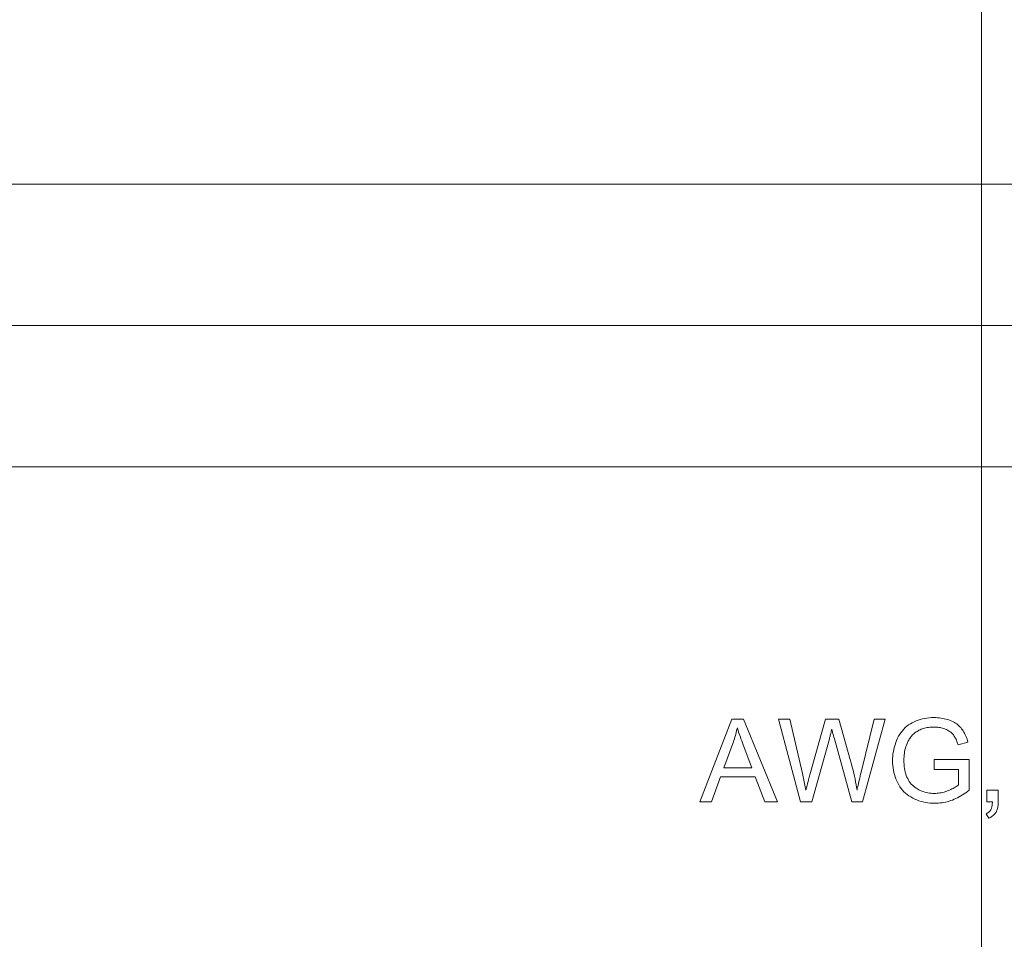
# Model space of a CAD drawing. Units: inches. Extents: x 0 to 476, y 0 to 293.
# Drawn here: x 113 to 124, y 84 to 95 of the extents above; entities that cross this region are included whole.
import ezdxf

# ---------------------------------------------------------------- set-up
doc = ezdxf.new("R2010")
doc.units = ezdxf.units.IN
doc.header["$MEASUREMENT"] = 0
doc.layers.add('CONTINUOUS1', color=7, linetype='Continuous', lineweight=20)
doc.layers.add('DIM', color=2, linetype='Continuous', lineweight=20)
doc.styles.add('RomanS', font='romans.shx')
doc.dimstyles.new('SchneiderElectric Dual Below', dxfattribs={"dimscale": 0, "dimtxt": 0.1, "dimasz": 0.07, "dimexe": 0.0625, "dimexo": 0.0625, "dimgap": 0.04, "dimtad": 0, "dimtih": 1, "dimtoh": 1, "dimrnd": 0.001, "dimzin": 4, "dimdsep": 46, "dimtxsty": 'RomanS', "dimblk": 'SEArrow', "dimcen": 0.09, "dimclrd": 256, "dimclre": 256, "dimclrt": 256, "dimadec": 0, "dimazin": 1, "dimtfac": 1, "dimtofl": 0, "dimtmove": 0, "dimatfit": 3, "dimldrblk": 'SEArrow', "dimfxl": 1, "dimtolj": 1, "dimtzin": 0, "dimlwd": -1, "dimlwe": -1, "dimarcsym": 0})

# ---------------------------------------------------------------- blocks, each defined once
blk = doc.blocks.new('SEArrow')
at = {"linetype": 'ByBlock', "lineweight": -2}
blk.add_lwpolyline([(0, 0, 0, 0.5, 0), (-1, 0, 0.5, 0.5, 0)], format="xyseb", dxfattribs=at)
blk = doc.blocks.new('*D5')
at = {"layer": 'Defpoints', "color": 0, "transparency": 16777216}
for p in [(123.935, 125.054), (96.487, 77.388), (123.935, 72.154)]:
    blk.add_point(p, dxfattribs=at)
at = {"layer": 'DIM', "transparency": 16777216}
for p, q in [((96.487, 79.2), (96.487, 126.866)), ((123.935, 73.966), (123.935, 126.866)), ((98.517, 125.054), (104.77, 125.054)), ((121.905, 125.054), (115.652, 125.054))]:
    blk.add_line(p, q, dxfattribs=at)
at = {"layer": 'DIM', "transparency": 16777216, "xscale": 2.03, "yscale": 2.03, "zscale": 2.03, "rotation": 180}
blk.add_blockref('SEArrow', (96.487, 125.054), dxfattribs=at)
at = {"layer": 'DIM', "transparency": 16777216, "xscale": 2.03, "yscale": 2.03, "zscale": 2.03}
blk.add_blockref('SEArrow', (123.935, 125.054), dxfattribs=at)
at = {"layer": 'DIM', "transparency": 16777216, "insert": (110.211, 125.054), "char_height": 2.9, "attachment_point": 5, "style": 'RomanS'}
blk.add_mtext('\\A1;1.44\\P{\\H0.8x;[37]}', dxfattribs=at)
blk = doc.blocks.new('*D6')
at = {"layer": 'Defpoints', "color": 0, "transparency": 16777216}
for p in [(151.383, 125.054), (123.935, 77.388), (151.383, 72.154)]:
    blk.add_point(p, dxfattribs=at)
at = {"layer": 'DIM', "transparency": 16777216}
for p, q in [((123.935, 79.2), (123.935, 126.866)), ((151.383, 73.966), (151.383, 126.866)), ((125.965, 125.054), (132.218, 125.054)), ((149.353, 125.054), (143.1, 125.054))]:
    blk.add_line(p, q, dxfattribs=at)
at = {"layer": 'DIM', "transparency": 16777216, "xscale": 2.03, "yscale": 2.03, "zscale": 2.03, "rotation": 180}
blk.add_blockref('SEArrow', (123.935, 125.054), dxfattribs=at)
at = {"layer": 'DIM', "transparency": 16777216, "xscale": 2.03, "yscale": 2.03, "zscale": 2.03}
blk.add_blockref('SEArrow', (151.383, 125.054), dxfattribs=at)
at = {"layer": 'DIM', "transparency": 16777216, "insert": (137.659, 125.054), "char_height": 2.9, "attachment_point": 5, "style": 'RomanS'}
blk.add_mtext('\\A1;1.44\\P{\\H0.8x;[37]}', dxfattribs=at)

msp = doc.modelspace()

# ---------------------------------------------------------------- linework, layer by layer
at = {"layer": 'CONTINUOUS1'}
for points in [[(175.014, 92.816), (72.859, 92.816)], [(175.014, 91.19), (72.859, 91.19)], [(175.014, 89.565), (72.859, 89.565)], [(123.139, 86.621), (123.161, 86.632), (123.184, 86.642), (123.207, 86.651), (123.232, 86.658), (123.256, 86.665), (123.282, 86.67), (123.308, 86.674), (123.335, 86.677), (123.362, 86.679), (123.391, 86.679)], [(123.391, 86.679), (123.411, 86.679), (123.431, 86.678), (123.451, 86.676), (123.47, 86.674), (123.489, 86.671), (123.507, 86.667), (123.525, 86.663), (123.543, 86.658), (123.56, 86.652), (123.577, 86.646)], [(121.062, 86.663), (120.696, 85.71)], [(121.198, 86.663), (121.062, 86.663)], [(121.127, 86.563), (121.123, 86.545), (121.119, 86.526), (121.114, 86.508), (121.11, 86.49), (121.105, 86.472), (121.1, 86.453), (121.094, 86.435), (121.088, 86.417), (121.082, 86.399), (121.075, 86.381)], [(121.194, 86.365), (121.186, 86.389), (121.177, 86.412), (121.169, 86.434), (121.162, 86.455), (121.155, 86.475), (121.148, 86.494), (121.142, 86.513), (121.136, 86.53), (121.131, 86.547), (121.127, 86.563)], [(121.588, 85.71), (121.198, 86.663)], [(121.602, 86.663), (121.855, 85.71)], [(121.731, 86.663), (121.602, 86.663)], [(121.876, 86.038), (121.731, 86.663)], [(122.141, 86.663), (121.96, 86.02)], [(122.293, 86.663), (122.141, 86.663)], [(122.43, 86.181), (122.293, 86.663)], [(122.701, 86.663), (122.551, 86.051)], [(122.566, 85.71), (122.828, 86.663)], [(122.828, 86.663), (122.701, 86.663)], [(122.971, 86.441), (122.983, 86.465), (122.997, 86.487), (123.011, 86.508), (123.026, 86.528), (123.042, 86.547), (123.06, 86.564), (123.078, 86.58), (123.097, 86.595), (123.118, 86.609), (123.139, 86.621)], [(123.391, 86.571), (123.374, 86.571), (123.357, 86.57), (123.341, 86.569), (123.326, 86.567), (123.31, 86.565), (123.296, 86.562), (123.281, 86.558), (123.268, 86.554), (123.254, 86.55), (123.242, 86.545)], [(123.523, 86.546), (123.511, 86.551), (123.498, 86.555), (123.486, 86.559), (123.473, 86.562), (123.46, 86.565), (123.447, 86.567), (123.433, 86.569), (123.42, 86.57), (123.406, 86.571), (123.391, 86.571)], [(123.577, 86.646), (123.594, 86.639), (123.609, 86.631), (123.624, 86.623), (123.638, 86.615), (123.652, 86.606), (123.665, 86.596), (123.677, 86.586), (123.688, 86.575), (123.698, 86.564), (123.708, 86.552)], [(122.214, 86.548), (122.211, 86.535), (122.208, 86.522), (122.205, 86.51), (122.202, 86.498), (122.199, 86.487), (122.196, 86.476), (122.194, 86.466), (122.191, 86.455), (122.188, 86.446), (122.186, 86.436)], [(122.244, 86.436), (122.239, 86.454), (122.234, 86.47), (122.23, 86.484), (122.227, 86.498), (122.223, 86.509), (122.221, 86.52), (122.218, 86.529), (122.216, 86.537), (122.215, 86.543), (122.214, 86.548)], [(122.913, 86.182), (122.914, 86.21), (122.916, 86.237), (122.918, 86.264), (122.923, 86.29), (122.928, 86.316), (122.934, 86.342), (122.942, 86.367), (122.95, 86.392), (122.96, 86.417), (122.971, 86.441)], [(123.14, 86.476), (123.132, 86.467), (123.125, 86.458), (123.118, 86.449), (123.111, 86.44), (123.105, 86.431), (123.1, 86.421), (123.094, 86.411), (123.089, 86.402), (123.084, 86.392), (123.08, 86.382)], [(123.242, 86.545), (123.229, 86.539), (123.217, 86.534), (123.206, 86.528), (123.195, 86.521), (123.185, 86.515), (123.175, 86.507), (123.165, 86.5), (123.156, 86.492), (123.148, 86.484), (123.14, 86.476)], [(123.613, 86.48), (123.607, 86.488), (123.599, 86.495), (123.592, 86.503), (123.583, 86.51), (123.575, 86.517), (123.565, 86.523), (123.555, 86.529), (123.545, 86.535), (123.534, 86.541), (123.523, 86.546)], [(123.667, 86.365), (123.662, 86.38), (123.658, 86.393), (123.653, 86.406), (123.648, 86.418), (123.643, 86.43), (123.637, 86.441), (123.631, 86.452), (123.626, 86.462), (123.619, 86.471), (123.613, 86.48)], [(123.708, 86.552), (123.717, 86.54), (123.726, 86.527), (123.735, 86.513), (123.742, 86.499), (123.75, 86.483), (123.757, 86.467), (123.764, 86.451), (123.77, 86.433), (123.775, 86.415), (123.781, 86.397)], [(120.971, 86.101), (121.075, 86.381)], [(121.194, 86.365), (121.294, 86.101)], [(121.984, 85.71), (122.186, 86.436)], [(122.244, 86.436), (122.445, 85.71)], [(123.08, 86.382), (123.073, 86.364), (123.067, 86.346), (123.061, 86.327), (123.056, 86.308), (123.052, 86.289), (123.049, 86.27), (123.047, 86.25), (123.045, 86.231), (123.044, 86.21), (123.043, 86.19)], [(123.667, 86.365), (123.781, 86.397)], [(121.294, 86.101), (120.971, 86.101)], [(122.43, 86.181), (122.44, 86.145), (122.449, 86.11), (122.458, 86.075), (122.466, 86.041), (122.474, 86.007), (122.481, 85.973), (122.487, 85.94), (122.493, 85.907), (122.499, 85.875), (122.504, 85.843)], [(122.972, 85.928), (122.961, 85.951), (122.951, 85.974), (122.942, 85.998), (122.934, 86.023), (122.928, 86.048), (122.923, 86.074), (122.919, 86.1), (122.916, 86.127), (122.914, 86.154), (122.913, 86.182)], [(123.043, 86.19), (123.044, 86.165), (123.045, 86.14), (123.047, 86.117), (123.05, 86.094), (123.054, 86.073), (123.059, 86.052), (123.065, 86.032), (123.071, 86.013), (123.079, 85.994), (123.087, 85.977)], [(123.391, 86.196), (123.391, 86.084)], [(123.795, 86.196), (123.391, 86.196)], [(123.795, 85.843), (123.795, 86.196)], [(120.83, 85.71), (120.934, 85.999)], [(120.934, 85.999), (121.333, 85.999)], [(121.333, 85.999), (121.444, 85.71)], [(121.917, 85.843), (121.876, 86.038)], [(121.917, 85.843), (121.924, 85.872), (121.93, 85.899), (121.936, 85.923), (121.941, 85.945), (121.945, 85.964), (121.949, 85.98), (121.953, 85.994), (121.956, 86.005), (121.958, 86.014), (121.96, 86.02)], [(122.504, 85.843), (122.507, 85.862), (122.511, 85.88), (122.516, 85.9), (122.52, 85.92), (122.525, 85.94), (122.529, 85.961), (122.535, 85.983), (122.54, 86.005), (122.546, 86.028), (122.551, 86.051)], [(123.391, 86.084), (123.671, 86.084)], [(123.671, 86.084), (123.671, 85.906)], [(123.145, 85.754), (123.122, 85.766), (123.101, 85.78), (123.081, 85.795), (123.062, 85.81), (123.044, 85.827), (123.027, 85.845), (123.012, 85.864), (122.997, 85.884), (122.984, 85.906), (122.972, 85.928)], [(123.087, 85.977), (123.096, 85.96), (123.106, 85.944), (123.117, 85.929), (123.129, 85.915), (123.141, 85.902), (123.154, 85.889), (123.168, 85.878), (123.183, 85.867), (123.199, 85.858), (123.215, 85.849)], [(123.553, 85.839), (123.568, 85.845), (123.583, 85.851), (123.596, 85.858), (123.609, 85.865), (123.622, 85.871), (123.633, 85.878), (123.644, 85.885), (123.654, 85.892), (123.663, 85.899), (123.671, 85.906)], [(123.215, 85.849), (123.232, 85.841), (123.249, 85.834), (123.266, 85.828), (123.284, 85.822), (123.301, 85.818), (123.319, 85.814), (123.337, 85.811), (123.356, 85.809), (123.374, 85.808), (123.393, 85.808)], [(123.393, 85.808), (123.41, 85.808), (123.426, 85.809), (123.442, 85.81), (123.458, 85.813), (123.474, 85.815), (123.49, 85.819), (123.506, 85.823), (123.522, 85.828), (123.537, 85.833), (123.553, 85.839)], [(123.795, 85.843), (123.776, 85.828), (123.757, 85.814), (123.738, 85.801), (123.719, 85.789), (123.7, 85.778), (123.681, 85.767), (123.662, 85.757), (123.642, 85.747), (123.623, 85.739), (123.603, 85.731)], [(123.997, 85.843), (123.997, 85.71)], [(124.13, 85.843), (123.997, 85.843)], [(124.13, 85.71), (124.13, 85.843)], [(120.696, 85.71), (120.83, 85.71)], [(121.444, 85.71), (121.588, 85.71)], [(121.855, 85.71), (121.984, 85.71)], [(122.445, 85.71), (122.566, 85.71)], [(123.4, 85.694), (123.372, 85.694), (123.345, 85.696), (123.318, 85.699), (123.292, 85.703), (123.266, 85.709), (123.241, 85.715), (123.216, 85.723), (123.192, 85.732), (123.168, 85.742), (123.145, 85.754)], [(123.603, 85.731), (123.583, 85.724), (123.563, 85.718), (123.543, 85.712), (123.523, 85.708), (123.503, 85.703), (123.482, 85.7), (123.462, 85.697), (123.442, 85.695), (123.421, 85.694), (123.4, 85.694)], [(123.997, 85.71), (124.063, 85.71)], [(124.043, 85.62), (124.047, 85.626), (124.05, 85.633), (124.052, 85.641), (124.055, 85.649), (124.057, 85.658), (124.059, 85.667), (124.06, 85.677), (124.061, 85.688), (124.062, 85.699), (124.063, 85.71)], [(124.13, 85.71), (124.13, 85.696), (124.129, 85.682), (124.127, 85.669), (124.125, 85.656), (124.123, 85.644), (124.12, 85.632), (124.117, 85.621), (124.113, 85.611), (124.108, 85.601), (124.104, 85.592)], [(123.989, 85.572), (123.996, 85.575), (124.003, 85.579), (124.009, 85.583), (124.015, 85.587), (124.021, 85.592), (124.026, 85.597), (124.031, 85.602), (124.036, 85.608), (124.04, 85.614), (124.043, 85.62)], [(123.989, 85.572), (124.021, 85.522)], [(124.104, 85.592), (124.098, 85.583), (124.092, 85.575), (124.085, 85.567), (124.078, 85.559), (124.07, 85.552), (124.061, 85.545), (124.052, 85.538), (124.043, 85.532), (124.032, 85.527), (124.021, 85.522)]]:
    msp.add_lwpolyline(points, dxfattribs=at)

# ---------------------------------------------------------------- dimensions: what is measured, and where the dimension line sits
at = {"layer": 'DIM'}
for base, p1, p2, picture, middle in [((123.935, 125.054), (96.487, 77.388), (123.935, 72.154), '*D5', (110.211, 125.054)), ((151.383, 125.054), (123.935, 77.388), (151.383, 72.154), '*D6', (137.659, 125.054))]:
    dim = msp.add_linear_dim(base=base, p1=p1, p2=p2, text='1.44\\P{\\H0.8x;[37]}', dimstyle='SchneiderElectric Dual Below', override={"dimscale": 29, "dimpost": '\\P{\\H0.8x;'}, dxfattribs=at)
    dim.commit()
    dim.dimension.update_dxf_attribs({"geometry": picture, "text_midpoint": middle})

doc.saveas('drawing.dxf')
